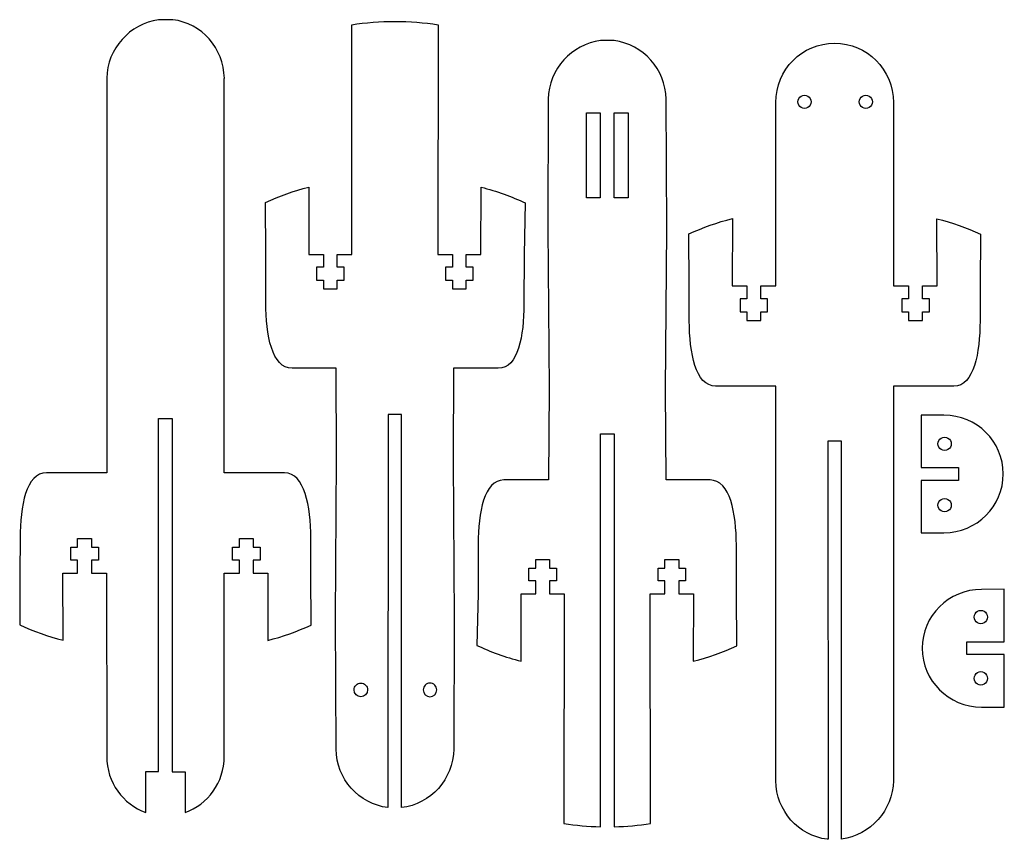
# Model space of a CAD drawing. Extents: x -24 to 204, y 99 to 289.
import ezdxf

# ---------------------------------------------------------------- set-up
doc = ezdxf.new("R2010")
doc.units = 0
doc.layers.add('Layer_1', color=7, linetype='CONTINUOUS')

msp = doc.modelspace()

# ---------------------------------------------------------------- linework, layer by layer
at = {"layer": 'Layer_1', "color": 5}
for p, q in [((11.040364, 289.037208), (7.755824, 289.007207)), ((52.557736, 234.66981), (52.517096, 287.87192)), ((72.570008, 287.86673), (72.492008, 234.66981)), ((110.234429, 284.191149), (110.234429, 284.191679)), ((113.361889, 284.185149), (110.234429, 284.191149)), ((-4.282747, 275.454537), (-4.282747, 245.213567)), ((22.950183, 275.422068), (23.001883, 275.454569)), ((22.950183, 245.180497), (22.950183, 275.422068)), ((98.081169, 270.609039), (97.986069, 240.641879)), ((125.558039, 240.367149), (125.407149, 270.608199)), ((150.871425, 227.369863), (150.847719, 269.852173)), ((159.042166, 270.014254), (159.042166, 270.014254)), ((173.249458, 270.014254), (173.249458, 270.014254)), ((178.097005, 269.845283), (178.104811, 227.337351)), ((42.590004, 250.25229), (42.557764, 234.66981)), ((82.491988, 234.66981), (82.508588, 250.23835)), ((32.583431, 234.73746), (32.526721, 246.69793)), ((92.768544, 246.58507), (92.466274, 234.60027)), ((-4.282747, 245.213567), (-4.282747, 208.168289)), ((22.950183, 208.135219), (22.950183, 245.180497)), ((140.771515, 242.952173), (140.739535, 227.369863)), ((188.236691, 227.337351), (188.20474, 242.919661)), ((97.986069, 240.641879), (98.270809, 203.596599)), ((125.272789, 203.321869), (125.558039, 240.367149)), ((130.765293, 227.437663), (130.708514, 239.397933)), ((198.267714, 239.365432), (198.210935, 227.404603)), ((32.609111, 223.39769), (32.583431, 234.73746)), ((42.557764, 234.66981), (45.95778, 234.66981)), ((45.95778, 234.66981), (45.95778, 231.66982)), ((49.157748, 231.66982), (49.157748, 234.66981)), ((49.157748, 234.66981), (52.557736, 234.66981)), ((72.492008, 234.66981), (75.891998, 234.66981)), ((75.891998, 234.66981), (75.891998, 231.66982)), ((79.091968, 231.66982), (79.091968, 234.66981)), ((79.091968, 234.66981), (82.491988, 234.66981)), ((92.466274, 234.60027), (92.440574, 223.12334)), ((45.95778, 231.66982), (44.357777, 231.66982)), ((44.357777, 231.66982), (44.357777, 228.66982)), ((50.757759, 231.66982), (49.157748, 231.66982)), ((50.757759, 228.66982), (50.757759, 231.66982)), ((75.891998, 231.66982), (74.291988, 231.66982)), ((74.291988, 231.66982), (74.291988, 228.66982)), ((80.691978, 231.66982), (79.091968, 231.66982)), ((80.691978, 228.66982), (80.691978, 231.66982)), ((44.357777, 228.66982), (45.957779, 228.66982)), ((45.957779, 228.66982), (45.957779, 226.66983)), ((49.157756, 226.66983), (49.157756, 228.66982)), ((49.157756, 228.66982), (50.757759, 228.66982)), ((74.291988, 228.66982), (75.891998, 228.66982)), ((75.891998, 228.66982), (75.891998, 226.66983)), ((79.091978, 226.66983), (79.091978, 228.66982)), ((79.091978, 228.66982), (80.691978, 228.66982)), ((45.957779, 226.66983), (49.157756, 226.66983)), ((75.891998, 226.66983), (79.091978, 226.66983)), ((130.790693, 219.273063), (130.765293, 227.437663)), ((140.739535, 227.369863), (144.139436, 227.369863)), ((144.139436, 227.369863), (144.139436, 224.370153)), ((147.339243, 224.370153), (147.339243, 227.369863)), ((147.339243, 227.369863), (150.871425, 227.369863)), ((178.1048, 227.337351), (181.637009, 227.337351)), ((181.637009, 227.337351), (181.637009, 224.337093)), ((184.836816, 224.337093), (184.836816, 227.337351)), ((184.836816, 227.337351), (188.236691, 227.337351)), ((198.210935, 227.404603), (198.185535, 219.240003)), ((144.139436, 224.370153), (142.539265, 224.370153)), ((142.539265, 224.370153), (142.539265, 221.369883)), ((148.939417, 224.370153), (147.339243, 224.370153)), ((148.939417, 221.369883), (148.939417, 224.370153)), ((181.637009, 224.337093), (180.036809, 224.337093)), ((180.036809, 224.337093), (180.036809, 221.337382)), ((186.436987, 224.337093), (184.836816, 224.337093)), ((186.436987, 221.337382), (186.436987, 224.337093)), ((142.539265, 221.369883), (144.139436, 221.369883)), ((144.139436, 221.369883), (144.139436, 219.370083)), ((144.139436, 219.370083), (147.339243, 219.370083)), ((147.339243, 219.370083), (147.339243, 221.369883)), ((147.339243, 221.369883), (148.939417, 221.369883)), ((180.036809, 221.337382), (181.637009, 221.337382)), ((181.637009, 221.337382), (181.637009, 219.337024)), ((181.637009, 219.337024), (184.836816, 219.337024)), ((184.836816, 219.337024), (184.836816, 221.337382)), ((184.836816, 221.337382), (186.436987, 221.337382)), ((-4.282747, 208.168289), (-4.282747, 184.061755)), ((22.950183, 184.029195), (22.950183, 208.135219)), ((48.910857, 208.26713), (38.708837, 208.26713)), ((49.023831, 187.33618), (48.910857, 208.26713)), ((76.144268, 208.26713), (76.025878, 187.06183)), ((86.502474, 208.26713), (76.144268, 208.26713)), ((98.270809, 203.596599), (98.152469, 182.391181)), ((125.385959, 182.390844), (125.272789, 203.321869)), ((150.871454, 204.142204), (136.890419, 204.142204)), ((150.871454, 180.036458), (150.871454, 204.142204)), ((192.08578, 204.109692), (178.104744, 204.109692)), ((178.104744, 204.109692), (178.104744, 180.003398)), ((7.697383, 114.84117), (7.744383, 196.643417)), ((7.744383, 196.643417), (7.744912, 196.643417)), ((7.744883, 196.643417), (10.872343, 196.649423)), ((10.872343, 196.649418), (10.898243, 114.78102)), ((60.956708, 197.54533), (60.934608, 106.47303)), ((64.092678, 197.54533), (60.956708, 197.54533)), ((64.062178, 106.46697), (64.092678, 197.54533)), ((184.530606, 197.424298), (184.530606, 185.261762)), ((189.81297, 197.413574), (184.530606, 197.42429)), ((110.234459, 102.042092), (110.203959, 193.074262)), ((110.203959, 193.074262), (113.340199, 193.074262)), ((113.340199, 193.074262), (113.361899, 102.043626)), ((166.044769, 191.416312), (162.90894, 191.416312)), ((162.90894, 191.416312), (162.938714, 99.134603)), ((166.066219, 99.164369), (166.044761, 191.416312)), ((48.738871, 150.29073), (49.023831, 187.33618)), ((76.025878, 187.06183), (76.310838, 150.01641)), ((184.530606, 185.261762), (193.209145, 185.261762)), ((193.209145, 185.261762), (193.209145, 182.29654)), ((-4.282747, 184.061755), (-18.263806, 184.061755)), ((36.931243, 184.029195), (22.950183, 184.029195)), ((203.562519, 183.791525), (203.562519, 183.791639)), ((98.152469, 182.391181), (87.793929, 182.391181)), ((135.587919, 182.390844), (125.385959, 182.390844)), ((193.209145, 182.29654), (184.530606, 182.29654)), ((184.530606, 182.29654), (184.530606, 170.134482)), ((150.871454, 142.990934), (150.871454, 180.036458)), ((178.104744, 180.003398), (178.104744, 142.957874)), ((-24.363667, 168.931414), (-24.389067, 160.767055)), ((184.530606, 170.134482), (189.806255, 170.163973)), ((-12.615108, 163.834565), (-12.615108, 166.834385)), ((-12.615108, 166.834385), (-11.015197, 166.834385)), ((-11.015197, 166.834385), (-11.015197, 168.834256)), ((-11.015197, 168.834256), (-7.815437, 168.834256)), ((-7.815437, 168.834256), (-7.815437, 166.834385)), ((-7.815437, 166.834385), (-6.214996, 166.834385)), ((-6.214996, 166.834385), (-6.214996, 163.834565)), ((24.882382, 163.801506), (24.882382, 166.801836)), ((24.882382, 166.801836), (26.482794, 166.801836)), ((26.482794, 166.801836), (26.482794, 168.801194)), ((26.482794, 168.801194), (29.682612, 168.801194)), ((29.682612, 168.801194), (29.682612, 166.801825)), ((29.682612, 166.801825), (31.282524, 166.801825)), ((31.282524, 166.801825), (31.282524, 163.801495)), ((43.056553, 160.733974), (43.031153, 168.898346)), ((81.856309, 167.53525), (81.830509, 156.058419)), ((141.713109, 155.920631), (141.687809, 167.260514)), ((-11.015197, 163.834565), (-12.615108, 163.834565)), ((-11.015197, 160.834235), (-11.015197, 163.834565)), ((-6.214996, 163.834565), (-7.815437, 163.834565)), ((-7.815437, 163.834565), (-7.815437, 160.834235)), ((26.482794, 163.801506), (24.882382, 163.801506)), ((26.482794, 160.801686), (26.482794, 163.801506)), ((31.282524, 163.801495), (29.682612, 163.801495)), ((29.682612, 163.801495), (29.682612, 160.801676)), ((95.204849, 161.988816), (95.204849, 163.988696)), ((95.204849, 163.988696), (98.404659, 163.988696)), ((98.404659, 163.988696), (98.404659, 161.988816)), ((125.138989, 161.988816), (125.138989, 163.988696)), ((125.138989, 163.988696), (128.338789, 163.988696)), ((128.338789, 163.988696), (128.338789, 161.988816)), ((-24.389067, 160.767055), (-24.445968, 148.806026)), ((-14.383017, 145.251724), (-14.415019, 160.834235)), ((-14.415019, 160.834235), (-11.015197, 160.834235)), ((-7.815437, 160.834235), (-4.283517, 160.834235)), ((-4.283517, 160.834235), (-4.275518, 118.326232)), ((22.974033, 118.319522), (22.950234, 160.801686)), ((22.950234, 160.801686), (26.482794, 160.801686)), ((29.682612, 160.801676), (33.082402, 160.801676)), ((33.082402, 160.801676), (33.050403, 145.219165)), ((43.113354, 148.773466), (43.056553, 160.733974)), ((93.604439, 158.988468), (93.604439, 161.988816)), ((93.604439, 161.988816), (95.204849, 161.988816)), ((98.404659, 161.988816), (100.004559, 161.988816)), ((100.004559, 161.988816), (100.004559, 158.988468)), ((123.539079, 158.988468), (123.539079, 161.988816)), ((123.539079, 161.988816), (125.138989, 161.988816)), ((128.338789, 161.988816), (129.938689, 161.988816)), ((129.938689, 161.988816), (129.938689, 158.988468)), ((95.204849, 158.988468), (93.604439, 158.988468)), ((95.204849, 155.988648), (95.204849, 158.988468)), ((100.004559, 158.988468), (98.404659, 158.988468)), ((98.404659, 158.988468), (98.404659, 155.988648)), ((125.138989, 158.988468), (123.539079, 158.988468)), ((125.138989, 155.988648), (125.138989, 158.988468)), ((129.938689, 158.988468), (128.338789, 158.988468)), ((128.338789, 158.988468), (128.338789, 155.988648)), ((81.830509, 156.058419), (81.528199, 144.073614)), ((91.788039, 140.420115), (91.804539, 155.988648)), ((91.804539, 155.988648), (95.204849, 155.988648)), ((98.404659, 155.988648), (101.804449, 155.988648)), ((101.804449, 155.988648), (101.726449, 102.791921)), ((121.779469, 102.786735), (121.739169, 155.988648)), ((121.739169, 155.988648), (125.138989, 155.988648)), ((128.338789, 155.988648), (131.739099, 155.988648)), ((131.739099, 155.988648), (131.706499, 140.406145)), ((141.769909, 143.960116), (141.713109, 155.920631)), ((203.809761, 157.06079), (198.534113, 157.031297)), ((203.809761, 144.898733), (203.809761, 157.06079)), ((48.88934, 120.04972), (48.738871, 150.29073)), ((76.310838, 150.01641), (76.215688, 120.04966)), ((141.769969, 143.960452), (141.769909, 143.960116)), ((195.131222, 141.933508), (195.131222, 144.898733)), ((195.131222, 144.898733), (203.809761, 144.898733)), ((150.871454, 112.749607), (150.871454, 142.990934)), ((178.104744, 142.957874), (178.104744, 112.7171)), ((184.777848, 143.403745), (184.777848, 143.403634)), ((203.809761, 141.933508), (195.131222, 141.933508)), ((203.809761, 129.770972), (203.809761, 141.933508)), ((198.527397, 129.781696), (203.809761, 129.77098)), ((4.793184, 105.342007), (4.793184, 114.84117)), ((4.793184, 114.84117), (7.697383, 114.84117)), ((10.898243, 114.78102), (13.880542, 114.78102)), ((13.880542, 114.78102), (13.880542, 105.343049)), ((150.820205, 112.717087), (150.871454, 112.749607)), ((162.938714, 99.134603), (162.781602, 99.134074)), ((162.781602, 99.13404), (162.781602, 99.13404))]:
    msp.add_line(p, q, dxfattribs=at)
at = {"layer": 'Layer_1', "color": 1}
for p, q in [((106.927789, 267.446789), (110.097425, 267.446789)), ((106.927789, 247.742081), (106.927789, 267.446789)), ((110.097425, 267.446789), (110.097425, 247.742081)), ((113.404589, 267.446789), (116.574225, 267.446789)), ((113.404589, 247.742081), (113.404589, 267.446789)), ((116.574225, 267.446789), (116.574225, 247.742081)), ((110.097425, 247.742081), (106.927789, 247.742081)), ((116.574225, 247.742081), (113.404589, 247.742081)), ((189.975334, 189.218981), (189.975334, 189.218981)), ((189.975334, 175.01169), (189.975334, 175.01169)), ((198.365033, 152.183583), (198.365033, 152.183583)), ((198.365033, 137.976289), (198.365033, 137.976289)), ((54.631572, 135.31439), (54.631572, 135.31439)), ((70.665019, 135.31439), (70.665019, 135.31439))]:
    msp.add_line(p, q, dxfattribs=at)
at = {"layer": 'Layer_1', "color": 5}
for points in [[(7.755824, 289.007207), (1.090142, 288.057978), (-4.188497, 282.379567), (-4.282747, 275.454537)], [(23.001883, 275.454569), (22.851544, 282.470557), (17.778984, 288.209788), (11.040364, 289.037208)], [(52.517096, 287.87192), (55.760778, 288.39925), (59.115351, 288.6344), (62.524838, 288.6344)], [(62.524838, 288.6344), (65.960228, 288.6344), (69.339858, 288.39567), (72.570008, 287.86673)], [(110.234429, 284.191679), (103.495849, 283.364269), (98.231499, 277.625039), (98.081169, 270.609039)], [(125.407149, 270.608199), (125.312149, 277.587999), (120.102139, 283.304049), (113.361889, 284.185149)], [(150.847716, 269.852173), (150.850521, 277.503743), (156.947722, 283.601442), (164.469622, 283.601442)], [(164.469622, 283.601442), (171.991523, 283.601442), (178.089242, 277.503743), (178.097005, 269.845283)], [(156.717167, 271.356594), (157.19674, 271.633472), (157.787594, 271.633472), (158.267167, 271.356594)], [(170.924461, 271.356594), (171.404031, 271.633472), (171.994888, 271.633472), (172.474459, 271.356594)], [(155.942168, 270.014254), (155.942168, 270.568014), (156.237596, 271.07971), (156.717167, 271.356594)], [(156.717167, 268.671914), (156.237596, 268.948796), (155.942168, 269.460492), (155.942168, 270.014254)], [(158.267167, 271.356594), (158.746738, 271.07971), (159.042166, 270.568014), (159.042166, 270.014254)], [(159.042166, 270.014254), (159.042166, 269.460492), (158.746738, 268.948796), (158.267167, 268.671914)], [(170.149459, 270.014254), (170.149459, 270.568014), (170.444888, 271.07971), (170.924461, 271.356594)], [(170.924461, 268.671914), (170.444888, 268.948796), (170.149459, 269.460492), (170.149459, 270.014254)], [(172.474459, 271.356594), (172.954029, 271.07971), (173.249458, 270.568014), (173.249458, 270.014254)], [(173.249458, 270.014254), (173.249458, 269.460492), (172.954029, 268.948796), (172.474459, 268.671914)], [(158.267167, 268.671914), (157.787594, 268.395033), (157.19674, 268.395033), (156.717167, 268.671914)], [(172.474459, 268.671914), (171.994888, 268.395033), (171.404031, 268.395033), (170.924461, 268.671914)], [(32.526721, 246.69793), (35.749724, 248.17601), (39.132364, 249.42383), (42.590004, 250.25229)], [(82.508588, 250.23835), (86.156314, 249.35019), (89.670994, 248.03555), (92.768544, 246.58507)], [(130.708514, 239.397933), (133.93152, 240.876012), (137.313898, 242.123702), (140.771515, 242.952173)], [(188.20474, 242.919661), (191.66236, 242.091203), (195.044708, 240.843513), (198.267714, 239.365432)], [(38.708837, 208.26713), (34.011361, 208.26713), (32.625853, 216.0051), (32.609111, 223.39769)], [(92.440574, 223.12334), (92.424274, 215.84943), (91.128634, 208.26713), (86.502474, 208.26713)], [(136.890419, 204.142204), (132.192943, 204.142204), (130.813834, 211.880512), (130.790693, 219.273063)], [(198.185535, 219.240003), (198.162384, 211.847453), (196.783256, 204.109692), (192.08578, 204.109692)], [(203.562519, 183.791639), (203.562519, 191.31354), (197.464542, 197.410725), (189.81297, 197.413574)], [(-18.263806, 184.061755), (-22.961267, 184.061755), (-24.340518, 176.323965), (-24.363667, 168.931414)], [(43.031153, 168.898346), (43.008161, 176.290895), (41.628732, 184.029195), (36.931243, 184.029195)], [(189.806255, 170.163973), (197.464709, 170.171593), (203.562519, 176.269654), (203.562519, 183.791525)], [(87.793929, 182.391181), (83.167769, 182.391181), (81.872609, 174.809148), (81.856309, 167.53525)], [(141.687809, 167.260514), (141.671009, 174.653105), (140.285399, 182.390844), (135.587919, 182.390844)], [(198.534113, 157.031297), (190.875658, 157.023677), (184.777848, 150.925616), (184.777848, 143.403745)], [(-24.445968, 148.806026), (-21.222946, 147.327944), (-17.840598, 146.080185), (-14.383017, 145.251724)], [(33.050403, 145.219165), (36.508002, 146.047625), (39.890332, 147.295385), (43.113354, 148.773466)], [(81.528199, 144.073614), (84.625749, 142.623142), (88.140309, 141.308269), (91.788039, 140.420115)], [(131.706499, 140.406145), (135.164139, 141.234609), (138.546969, 142.482384), (141.769969, 143.960452)], [(184.777848, 143.403634), (184.777848, 135.881733), (190.875825, 129.784548), (198.527397, 129.781696)], [(60.934608, 106.47303), (54.194359, 107.35413), (48.984361, 113.06992), (48.88934, 120.04972)], [(76.215688, 120.04966), (76.065358, 113.03366), (70.800758, 107.29438), (64.062178, 106.46697)], [(-4.275518, 118.326232), (-4.269518, 112.308318), (-0.501867, 107.256504), (4.793184, 105.342007)], [(13.880542, 105.343049), (19.176204, 107.214081), (22.971652, 112.282911), (22.974033, 118.319522)], [(162.781602, 99.13404), (156.042982, 99.961458), (150.970546, 105.701099), (150.820205, 112.717087)], [(178.104744, 112.7171), (178.010516, 105.792081), (172.731856, 100.113607), (166.066219, 99.164369)], [(101.726449, 102.791921), (104.473249, 102.342129), (107.329099, 102.103819), (110.234459, 102.042092)], [(113.361899, 102.043626), (116.224179, 102.106703), (119.041539, 102.341627), (121.779469, 102.786735)]]:
    msp.add_open_spline(points, degree=3, dxfattribs=at)
at = {"layer": 'Layer_1', "color": 1}
for points in [[(188.632994, 191.543981), (188.909875, 192.023554), (189.421572, 192.318983), (189.975334, 192.318983)], [(189.975334, 192.318983), (190.529096, 192.318983), (191.040792, 192.023554), (191.317671, 191.543981)], [(188.632994, 189.993983), (188.356113, 190.473554), (188.356113, 191.064411), (188.632994, 191.543981)], [(189.975334, 189.218981), (189.421572, 189.218981), (188.909875, 189.51441), (188.632994, 189.993983)], [(191.317671, 189.993983), (191.040792, 189.51441), (190.529096, 189.218981), (189.975334, 189.218981)], [(191.317671, 191.543981), (191.594552, 191.064411), (191.594552, 190.473554), (191.317671, 189.993983)], [(188.632994, 177.336689), (188.909875, 177.81626), (189.421572, 178.111688), (189.975334, 178.111688)], [(189.975334, 178.111688), (190.529096, 178.111688), (191.040792, 177.81626), (191.317671, 177.336689)], [(188.632994, 175.786689), (188.356113, 176.266262), (188.356113, 176.857116), (188.632994, 177.336689)], [(189.975334, 175.01169), (189.421572, 175.01169), (188.909875, 175.307118), (188.632994, 175.786689)], [(191.317671, 175.786689), (191.040792, 175.307118), (190.529096, 175.01169), (189.975334, 175.01169)], [(191.317671, 177.336689), (191.594552, 176.857116), (191.594552, 176.266262), (191.317671, 175.786689)], [(197.022696, 149.858581), (196.745815, 150.338154), (196.745815, 150.929011), (197.022696, 151.408581)], [(197.022696, 151.408581), (197.299575, 151.888152), (197.811271, 152.183583), (198.365033, 152.183583)], [(198.365033, 152.183583), (198.918796, 152.183583), (199.430492, 151.888152), (199.707373, 151.408581)], [(199.707373, 151.408581), (199.984254, 150.929011), (199.984254, 150.338154), (199.707373, 149.858581)], [(198.365033, 149.083582), (197.811271, 149.083582), (197.299575, 149.37901), (197.022696, 149.858581)], [(199.707373, 149.858581), (199.430492, 149.37901), (198.918796, 149.083582), (198.365033, 149.083582)], [(197.022696, 135.651289), (196.745815, 136.130859), (196.745815, 136.721716), (197.022696, 137.20129)], [(197.022696, 137.20129), (197.299575, 137.68086), (197.811271, 137.976289), (198.365033, 137.976289)], [(198.365033, 137.976289), (198.918796, 137.976289), (199.430492, 137.68086), (199.707373, 137.20129)], [(199.707373, 137.20129), (199.984254, 136.721716), (199.984254, 136.130859), (199.707373, 135.651289)], [(53.06359, 133.7464), (53.063588, 134.162256), (53.228784, 134.561081), (53.522838, 134.855136)], [(53.522838, 134.855136), (53.816892, 135.149192), (54.215716, 135.31439), (54.631572, 135.31439)], [(54.631572, 135.31439), (55.047428, 135.31439), (55.446251, 135.149191), (55.740305, 134.855136)], [(55.740305, 134.855136), (56.034359, 134.56108), (56.199555, 134.162256), (56.199553, 133.7464)], [(69.556282, 134.855132), (69.262228, 134.561075), (69.097033, 134.162248), (69.097038, 133.74639)], [(70.665019, 135.31439), (70.249161, 135.31439), (69.850336, 135.14919), (69.556282, 134.855132)], [(71.773756, 134.855133), (71.479702, 135.14919), (71.080877, 135.31439), (70.665019, 135.31439)], [(72.233001, 133.74639), (72.233006, 134.162248), (72.06781, 134.561075), (71.773756, 134.855133)], [(198.365033, 134.87629), (197.811271, 134.87629), (197.299575, 135.171718), (197.022696, 135.651289)], [(199.707373, 135.651289), (199.430492, 135.171718), (198.918796, 134.87629), (198.365033, 134.87629)], [(54.631572, 132.17843), (53.765604, 132.17843), (53.063596, 132.880432), (53.06359, 133.7464)], [(56.199553, 133.7464), (56.199547, 132.880432), (55.49754, 132.17843), (54.631572, 132.17843)], [(69.097038, 133.74639), (69.097044, 132.880422), (69.799051, 132.17842), (70.665019, 132.17842)], [(70.665019, 132.17842), (71.530987, 132.17842), (72.232995, 132.880422), (72.233001, 133.74639)]]:
    msp.add_open_spline(points, degree=3, dxfattribs=at)

doc.saveas('drawing.dxf')
